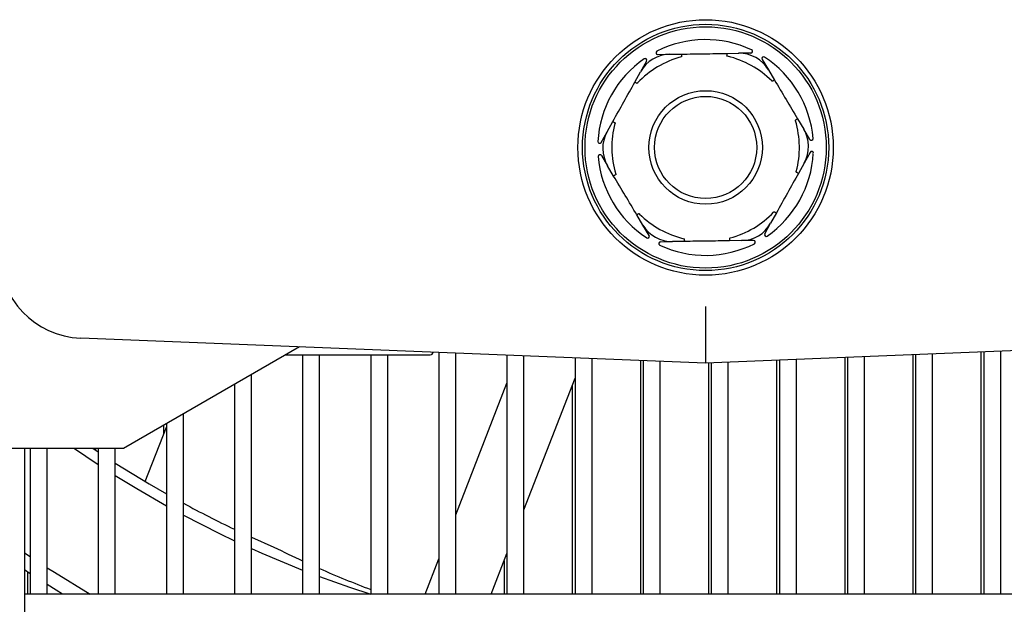
# Model space of a CAD drawing. Units: millimetres. Extents: x 76 to 376, y 42 to 261.
# Drawn here: x 120 to 137, y 115 to 125 of the extents above; entities that cross this region are included whole.
import ezdxf

# ---------------------------------------------------------------- set-up
doc = ezdxf.new("R2010")
doc.units = ezdxf.units.MM

msp = doc.modelspace()

# ---------------------------------------------------------------- linework, layer by layer
at = {"color": 7, "linetype": 'Continuous', "lineweight": 25}
for p, q in [((131.35, 124.576), (131.565, 124.579)), ((131.565, 124.579), (131.773, 124.582)), ((132.57, 124.594), (132.778, 124.597)), ((132.993, 124.6), (132.778, 124.597)), ((131.155, 124.46), (131.05, 124.272)), ((133.191, 124.489), (133.302, 124.304)), ((130.949, 124.09), (131.05, 124.272)), ((133.302, 124.304), (133.408, 124.126)), ((130.459, 123.213), (130.56, 123.395)), ((133.816, 123.442), (133.923, 123.263)), ((130.354, 123.025), (130.459, 123.213)), ((134.033, 123.079), (133.923, 123.263)), ((134.036, 122.851), (133.932, 122.663)), ((130.358, 122.798), (130.468, 122.613)), ((133.932, 122.663), (133.83, 122.482)), ((130.574, 122.435), (130.468, 122.613)), ((133.442, 121.786), (133.341, 121.605)), ((131.089, 121.572), (130.983, 121.75)), ((133.236, 121.417), (133.341, 121.605)), ((131.2, 121.387), (131.089, 121.572)), ((131.398, 121.277), (131.613, 121.28)), ((131.821, 121.283), (131.613, 121.28)), ((132.826, 121.297), (132.618, 121.294)), ((133.041, 121.3), (132.826, 121.297)), ((132.195, 120.139), (132.195, 119.138)), ((132.195, 119.138), (121.185, 119.58)), ((125.038, 119.426), (121.942, 117.638)), ((139.608, 119.436), (132.195, 119.138)), ((124.8, 119.288), (127.345, 119.288)), ((125.095, 119.288), (125.095, 115.073)), ((125.395, 115.073), (125.395, 119.288)), ((126.295, 119.288), (126.295, 115.073)), ((126.595, 115.073), (126.595, 119.288)), ((127.495, 119.327), (127.495, 115.073)), ((127.795, 115.073), (127.795, 119.315)), ((128.695, 119.279), (128.695, 115.073)), ((128.995, 115.073), (128.995, 119.267)), ((129.895, 119.231), (129.895, 115.073)), ((130.195, 115.073), (130.195, 119.219)), ((131.045, 119.184), (131.045, 115.073)), ((131.095, 119.182), (131.095, 115.073)), ((133.445, 119.188), (133.445, 115.073)), ((133.495, 119.191), (133.495, 115.073)), ((133.795, 115.073), (133.795, 119.203)), ((134.645, 119.237), (134.645, 115.073)), ((134.695, 119.239), (134.695, 115.073)), ((134.995, 115.073), (134.995, 119.251)), ((135.845, 119.285), (135.845, 115.073)), ((135.895, 119.287), (135.895, 115.073)), ((136.195, 115.073), (136.195, 119.299)), ((137.045, 119.333), (137.045, 115.073)), ((137.095, 119.335), (137.095, 115.073)), ((137.395, 115.073), (137.395, 119.347)), ((131.395, 115.073), (131.395, 119.17)), ((132.245, 119.14), (132.245, 115.073)), ((132.295, 119.142), (132.295, 115.073)), ((132.595, 115.073), (132.595, 119.154)), ((124.195, 115.073), (124.195, 118.939)), ((128.995, 116.557), (129.895, 118.875)), ((123.895, 118.766), (123.895, 115.073)), ((127.795, 116.468), (128.695, 118.786)), ((129.845, 118.746), (129.845, 115.073)), ((122.995, 115.073), (122.995, 118.247)), ((122.323, 117.054), (122.695, 118.014)), ((122.645, 118.045), (122.645, 117.885)), ((122.695, 118.073), (122.695, 115.073)), ((121.942, 117.638), (115.795, 117.638)), ((120.195, 117.638), (120.195, 116.888)), ((120.295, 117.638), (120.295, 115.073)), ((120.595, 115.073), (120.595, 117.638)), ((121.402, 117.638), (121.495, 117.576)), ((121.445, 117.638), (121.445, 117.609)), ((121.495, 117.638), (121.495, 115.073)), ((121.795, 115.073), (121.795, 117.638)), ((120.195, 116.888), (120.195, 112.838)), ((124.195, 116.074), (124.59, 115.9)), ((120.195, 115.799), (120.295, 115.732)), ((128.419, 115.073), (128.695, 115.785)), ((127.254, 115.073), (127.495, 115.696)), ((128.645, 115.656), (128.645, 115.073)), ((120.295, 115.432), (120.195, 115.498)), ((120.245, 115.465), (120.245, 115.073)), ((144.195, 115.073), (120.195, 115.073))]:
    msp.add_line(p, q, dxfattribs=at)
at = {"color": 7, "linetype": 'Continuous', "lineweight": 25, "flags": 128}
for points in [[(121.077, 117.638), (121.475, 117.369), (121.495, 117.356)], [(121.795, 117.38), (122.389, 117.016), (122.695, 116.838)], [(121.795, 117.163), (122.175, 116.929), (122.695, 116.628)], [(122.995, 116.464), (123.628, 116.14), (123.895, 116.011)], [(124.195, 115.873), (124.378, 115.792), (125.095, 115.494)], [(120.595, 115.536), (120.721, 115.456), (121.352, 115.073)], [(125.395, 115.38), (125.92, 115.193), (126.295, 115.069)], [(120.865, 115.073), (120.753, 115.141), (120.595, 115.24)]]:
    msp.add_lwpolyline(points, dxfattribs=at)
at = {"color": 7, "linetype": 'Continuous', "lineweight": 25}
for radius in [2.25, 2.169, 2.125, 1, 0.9]:
    msp.add_circle((132.195, 122.938), radius, dxfattribs=at)
for centre, radius, start, end in [((132.195, 122.938), 1.9, 64.7797, 116.8838), ((131.574, 123.979), 0.6, 90.8318, 150.8318), ((131.35, 124.606), 0.03, 116.8838, 270.8318), ((132.786, 123.997), 0.6, 30.8318, 90.8318), ((132.992, 124.63), 0.03, 270.8318, 64.7797), ((132.195, 122.938), 1.9, 124.7797, 176.8838), ((132.195, 122.938), 1.652, 105.1952, 136.4683), ((131.129, 124.474), 0.03, 330.8318, 124.7797), ((132.195, 122.938), 1.652, 45.1952, 76.4683), ((133.217, 124.505), 0.03, 56.8838, 210.8318), ((132.195, 122.938), 1.9, 4.7797, 56.8838), ((132.195, 122.938), 1.652, 165.1952, 196.4683), ((132.195, 122.938), 1.652, 345.1952, 16.4683), ((130.983, 122.921), 0.6, 150.8318, 210.8318), ((133.408, 122.956), 0.6, 330.8318, 30.8318), ((130.328, 123.04), 0.03, 176.8838, 330.8318), ((134.059, 123.094), 0.03, 210.8318, 4.7797), ((132.195, 122.938), 1.9, 304.7797, 356.8838), ((134.063, 122.837), 0.03, 356.8838, 150.8318), ((130.332, 122.782), 0.03, 30.8318, 184.7797), ((132.195, 122.938), 1.9, 184.7797, 236.8838), ((132.195, 122.938), 1.652, 285.1952, 316.4683), ((132.195, 122.938), 1.652, 225.1952, 256.4683), ((132.817, 121.897), 0.6, 270.8318, 330.8318), ((131.605, 121.88), 0.6, 210.8318, 270.8318), ((131.174, 121.372), 0.03, 236.8838, 30.8318), ((131.399, 121.247), 0.03, 90.8318, 244.7797), ((133.041, 121.27), 0.03, 296.8838, 90.8318), ((133.262, 121.402), 0.03, 150.8318, 304.7797), ((132.195, 122.938), 1.9, 244.7797, 296.8838), ((121.245, 121.079), 1.5, 180, 267.7002), ((127.345, 119.338), 0.05, 270, 351.7114), ((132.195, 133.638), 19.3, 241.531, 244.5292)]:
    msp.add_arc(centre, radius, start, end, dxfattribs=at)
for start_param, end_param in [(4.621872, 4.650735), (4.6677, 4.717867)]:
    msp.add_ellipse((133.207, 133.245), major_axis=(18.083, -7.022), ratio=0.998434, start_param=start_param, end_param=end_param, dxfattribs=at)
for points, knots in [([(131.773, 124.582), (131.906, 124.584), (132.171, 124.588), (132.437, 124.592), (132.57, 124.594)], [0, 0, 0, 0, 0.5, 1, 1, 1, 1]), ([(131.773, 124.582), (131.773, 124.582), (131.773, 124.582), (131.773, 124.582), (131.773, 124.578), (131.773, 124.568), (131.773, 124.554), (131.773, 124.543), (131.773, 124.538)], [0, 0, 0, 0, 0.037514, 0.078367, 0.308781, 0.539194, 0.769598, 1, 1, 1, 1]), ([(132.57, 124.594), (132.57, 124.594), (132.57, 124.594), (132.57, 124.593), (132.57, 124.59), (132.571, 124.58), (132.571, 124.566), (132.571, 124.555), (132.571, 124.549)], [0, 0, 0, 0, 0.037513, 0.078369, 0.308784, 0.539193, 0.769573, 1, 1, 1, 1]), ([(131.773, 124.538), (131.773, 124.537), (131.773, 124.537), (131.772, 124.536), (131.771, 124.535), (131.767, 124.533), (131.764, 124.533), (131.763, 124.532)], [0, 0, 0, 0, 0.04607, 0.104078, 0.216123, 0.643828, 1, 1, 1, 1]), ([(132.582, 124.544), (132.581, 124.544), (132.578, 124.545), (132.576, 124.546), (132.574, 124.547), (132.572, 124.547), (132.572, 124.548), (132.571, 124.549), (132.571, 124.549), (132.571, 124.549)], [0, 0, 0, 0, 0.321635, 0.540582, 0.690938, 0.840218, 0.903292, 0.967004, 1, 1, 1, 1]), ([(130.949, 124.09), (130.949, 124.09), (130.949, 124.09), (130.95, 124.09), (130.953, 124.089), (130.961, 124.084), (130.974, 124.077), (130.983, 124.072), (130.988, 124.069)], [0, 0, 0, 0, 0.037514, 0.078371, 0.308795, 0.539208, 0.769602, 1, 1, 1, 1]), ([(130.998, 124.076), (130.997, 124.075), (130.996, 124.073), (130.993, 124.071), (130.992, 124.07), (130.99, 124.069), (130.989, 124.069), (130.989, 124.069), (130.988, 124.069), (130.988, 124.069)], [0, 0, 0, 0, 0.321628, 0.540628, 0.691, 0.840263, 0.903159, 0.966895, 1, 1, 1, 1]), ([(133.369, 124.104), (133.369, 124.104), (133.369, 124.104), (133.368, 124.104), (133.366, 124.105), (133.363, 124.107), (133.36, 124.109), (133.359, 124.11)], [0, 0, 0, 0, 0.046157, 0.104042, 0.216147, 0.643942, 1, 1, 1, 1]), ([(133.408, 124.126), (133.408, 124.126), (133.408, 124.126), (133.407, 124.126), (133.404, 124.124), (133.396, 124.119), (133.384, 124.112), (133.374, 124.107), (133.369, 124.104)], [0, 0, 0, 0, 0.037513, 0.078369, 0.308793, 0.5392, 0.769594, 1, 1, 1, 1]), ([(133.408, 124.126), (133.476, 124.012), (133.612, 123.784), (133.748, 123.556), (133.816, 123.442)], [0, 0, 0, 0, 0.499998, 1, 1, 1, 1]), ([(130.56, 123.395), (130.56, 123.395), (130.56, 123.394), (130.561, 123.394), (130.564, 123.392), (130.573, 123.387), (130.585, 123.38), (130.594, 123.375), (130.599, 123.372)], [0, 0, 0, 0, 0.037514, 0.078371, 0.308793, 0.539212, 0.769618, 1, 1, 1, 1]), ([(130.599, 123.372), (130.599, 123.372), (130.6, 123.372), (130.6, 123.371), (130.6, 123.369), (130.6, 123.365), (130.599, 123.362), (130.599, 123.36)], [0, 0, 0, 0, 0.046245, 0.104114, 0.216187, 0.643896, 1, 1, 1, 1]), ([(133.779, 123.407), (133.779, 123.408), (133.778, 123.41), (133.778, 123.413), (133.777, 123.415), (133.777, 123.416), (133.778, 123.417), (133.778, 123.418), (133.778, 123.418), (133.778, 123.418)], [0, 0, 0, 0, 0.321665, 0.540471, 0.690822, 0.84001, 0.903218, 0.96689, 1, 1, 1, 1]), ([(133.816, 123.442), (133.816, 123.442), (133.816, 123.442), (133.816, 123.441), (133.813, 123.439), (133.805, 123.434), (133.793, 123.427), (133.783, 123.421), (133.778, 123.418)], [0, 0, 0, 0, 0.037514, 0.078371, 0.308793, 0.539209, 0.769611, 1, 1, 1, 1]), ([(133.792, 122.504), (133.792, 122.504), (133.791, 122.505), (133.791, 122.506), (133.79, 122.508), (133.791, 122.512), (133.792, 122.515), (133.792, 122.516)], [0, 0, 0, 0, 0.046245, 0.104114, 0.216187, 0.643896, 1, 1, 1, 1]), ([(133.792, 122.504), (133.797, 122.502), (133.806, 122.496), (133.818, 122.489), (133.827, 122.484), (133.83, 122.483), (133.83, 122.482), (133.83, 122.482), (133.83, 122.482)], [0, 0, 0, 0, 0.230398, 0.460789, 0.691208, 0.921629, 0.962486, 1, 1, 1, 1]), ([(130.612, 122.458), (130.608, 122.455), (130.598, 122.45), (130.586, 122.442), (130.578, 122.437), (130.575, 122.435), (130.574, 122.435), (130.574, 122.435), (130.574, 122.435)], [0, 0, 0, 0, 0.230389, 0.460791, 0.691207, 0.921629, 0.962486, 1, 1, 1, 1]), ([(130.983, 121.75), (130.915, 121.865), (130.779, 122.093), (130.642, 122.321), (130.574, 122.435)], [0, 0, 0, 0, 0.499998, 1, 1, 1, 1]), ([(130.612, 122.47), (130.612, 122.469), (130.613, 122.467), (130.613, 122.464), (130.613, 122.462), (130.613, 122.46), (130.613, 122.459), (130.613, 122.459), (130.613, 122.458), (130.612, 122.458)], [0, 0, 0, 0, 0.321662, 0.54049, 0.690825, 0.840011, 0.903218, 0.966891, 1, 1, 1, 1]), ([(133.393, 121.801), (133.394, 121.802), (133.395, 121.803), (133.397, 121.805), (133.399, 121.806), (133.4, 121.807), (133.402, 121.808), (133.402, 121.808), (133.403, 121.807), (133.403, 121.807)], [0, 0, 0, 0, 0.32149, 0.540513, 0.690901, 0.840179, 0.903149, 0.966892, 1, 1, 1, 1]), ([(133.403, 121.807), (133.408, 121.805), (133.417, 121.799), (133.429, 121.793), (133.438, 121.788), (133.441, 121.786), (133.442, 121.786), (133.442, 121.786), (133.442, 121.786)], [0, 0, 0, 0, 0.230398, 0.460792, 0.691205, 0.921629, 0.962486, 1, 1, 1, 1]), ([(131.021, 121.773), (131.017, 121.77), (131.007, 121.764), (130.995, 121.757), (130.987, 121.752), (130.983, 121.751), (130.983, 121.75), (130.983, 121.75), (130.983, 121.75)], [0, 0, 0, 0, 0.230406, 0.4608, 0.691207, 0.921631, 0.962487, 1, 1, 1, 1]), ([(131.021, 121.773), (131.022, 121.773), (131.022, 121.773), (131.023, 121.773), (131.025, 121.772), (131.028, 121.77), (131.03, 121.767), (131.032, 121.766)], [0, 0, 0, 0, 0.046267, 0.104027, 0.216123, 0.643883, 1, 1, 1, 1]), ([(131.809, 121.333), (131.81, 121.332), (131.812, 121.332), (131.815, 121.331), (131.817, 121.33), (131.818, 121.329), (131.819, 121.328), (131.82, 121.328), (131.82, 121.327), (131.82, 121.327)], [0, 0, 0, 0, 0.321635, 0.540582, 0.690938, 0.840218, 0.903292, 0.967004, 1, 1, 1, 1]), ([(131.82, 121.327), (131.82, 121.322), (131.82, 121.311), (131.82, 121.297), (131.821, 121.287), (131.821, 121.283), (131.821, 121.283), (131.821, 121.283), (131.821, 121.283)], [0, 0, 0, 0, 0.230389, 0.460804, 0.691214, 0.921631, 0.962487, 1, 1, 1, 1]), ([(132.618, 121.294), (132.485, 121.292), (132.219, 121.288), (131.954, 121.285), (131.821, 121.283)], [0, 0, 0, 0, 0.5, 1, 1, 1, 1]), ([(132.618, 121.339), (132.618, 121.339), (132.618, 121.34), (132.618, 121.34), (132.62, 121.342), (132.624, 121.343), (132.627, 121.344), (132.628, 121.344)], [0, 0, 0, 0, 0.04607, 0.104078, 0.216123, 0.643828, 1, 1, 1, 1]), ([(132.618, 121.339), (132.618, 121.333), (132.618, 121.322), (132.618, 121.308), (132.618, 121.298), (132.618, 121.295), (132.618, 121.294), (132.618, 121.294), (132.618, 121.294)], [0, 0, 0, 0, 0.230405, 0.460812, 0.691204, 0.921632, 0.962486, 1, 1, 1, 1])]:
    msp.add_open_spline(points, degree=3, knots=knots, dxfattribs=at)
for points in [[(130.56, 123.395), (130.625, 123.511), (130.755, 123.742), (130.884, 123.974), (130.949, 124.09)], [(133.83, 122.482), (133.766, 122.366), (133.636, 122.134), (133.507, 121.902), (133.442, 121.786)]]:
    msp.add_open_spline(points, degree=3, dxfattribs=at)

doc.saveas('drawing.dxf')
